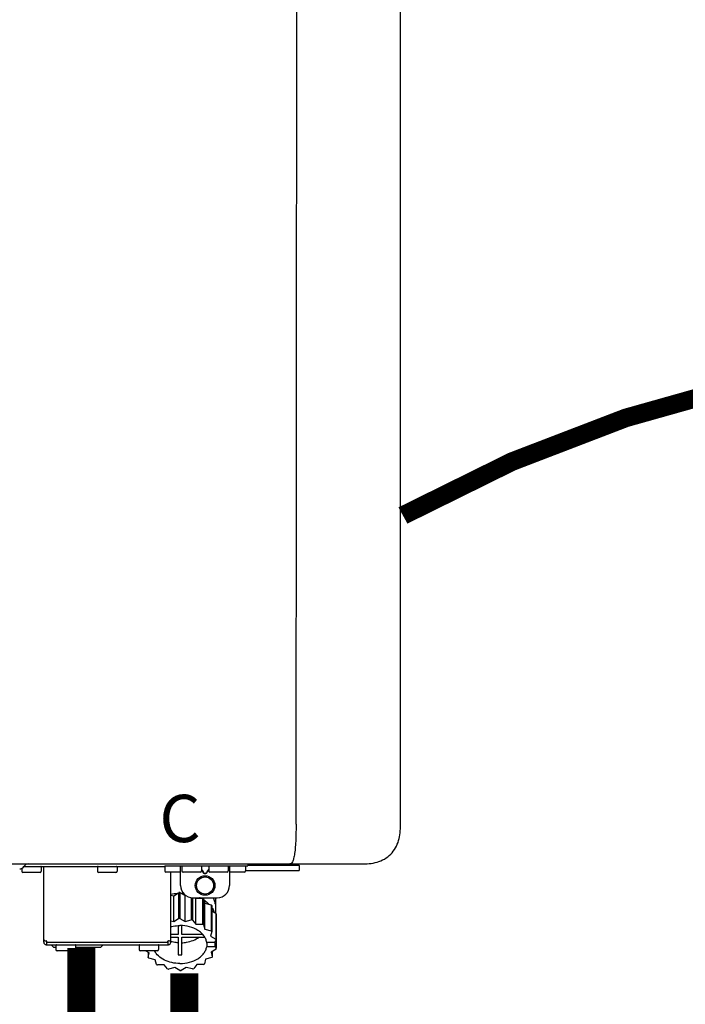
# Model space of a CAD drawing. Units: inches. Extents: x -91 to 103, y -22 to 112.
# Drawn here: x 4 to 14, y 45 to 61 of the extents above; entities that cross this region are included whole.
import ezdxf
from ezdxf.enums import TextEntityAlignment as Align

# ---------------------------------------------------------------- set-up
doc = ezdxf.new("R2010")
doc.units = ezdxf.units.IN
doc.header["$MEASUREMENT"] = 0
doc.linetypes.add('DOTX2', pattern=[0.5, 0, -0.5])
doc.styles.add('Navien', font='arial.ttf')

# ---------------------------------------------------------------- blocks, each defined once
blk = doc.blocks.new('NPE-A2 (180-210-240)')
at = {"linetype": 'Continuous'}
for p, q in [((13.212, 2.069), (13.233, 28.207)), ((14.897, 2.058), (14.897, 28.196)), ((-1.857, 1.427), (14.266, 1.427)), ((8.788, 1.356), (8.788, 1.309)), ((9.083, 1.289), (8.807, 1.289)), ((8.823, 1.387), (8.824, 1.389)), ((8.823, 1.388), (11.094, 1.388)), ((9.103, 1.38), (9.103, 1.309)), ((9.143, 0.166), (9.143, 1.388)), ((10.01, 1.38), (10.01, 1.309)), ((10.306, 1.289), (10.03, 1.289)), ((10.325, 1.38), (10.325, 1.309)), ((11.055, 1.427), (11.055, 1.427)), ((11.094, 1.388), (11.094, 1.317)), ((11.102, 1.396), (12.434, 1.396)), ((11.35, 1.297), (11.114, 1.297)), ((11.193, 0.166), (11.193, 1.297)), ((11.291, 1.427), (11.291, 1.427)), ((11.35, 1.427), (11.35, 1.427)), ((11.35, 1.08), (11.35, 1.396)), ((11.37, 1.388), (11.37, 1.317)), ((11.666, 1.297), (11.39, 1.297)), ((11.508, 1.427), (11.508, 1.427)), ((11.508, 1.396), (11.508, 1.396)), ((11.713, 1.392), (11.684, 1.392)), ((11.685, 1.388), (11.685, 1.317)), ((11.685, 1.337), (11.713, 1.298)), ((11.685, 1.325), (11.708, 1.294)), ((11.748, 1.393), (11.741, 1.393)), ((11.741, 1.28), (11.748, 1.28)), ((11.741, 1.274), (11.748, 1.274)), ((11.805, 1.392), (11.776, 1.392)), ((11.776, 1.298), (11.804, 1.337)), ((11.781, 1.294), (11.804, 1.325)), ((11.804, 1.388), (11.804, 1.317)), ((12.099, 1.297), (11.823, 1.297)), ((11.981, 1.427), (11.981, 1.427)), ((11.981, 1.396), (11.981, 1.396)), ((12.119, 1.388), (12.119, 1.317)), ((12.139, 1.427), (12.139, 1.427)), ((12.139, 1.396), (12.139, 1.08)), ((12.375, 1.297), (12.139, 1.297)), ((12.198, 1.427), (12.198, 1.427)), ((12.395, 1.388), (12.395, 1.317)), ((12.395, 1.321), (13.262, 1.321)), ((12.434, 1.427), (12.434, 1.396)), ((13.262, 1.4), (12.434, 1.4)), ((13.262, 1.4), (13.235, 1.427)), ((13.262, 1.4), (13.262, 1.321)), ((11.239, 0.915), (11.319, 0.964)), ((11.319, 0.964), (11.319, 0.546)), ((11.34, 0.965), (11.423, 0.917)), ((11.34, 0.965), (11.34, 0.546)), ((11.193, 0.926), (11.239, 0.915)), ((11.239, 0.497), (11.239, 0.915)), ((11.423, 0.917), (11.433, 0.92)), ((11.423, 0.499), (11.423, 0.917)), ((11.523, 0.885), (11.523, 0.526)), ((11.542, 0.883), (11.542, 0.521)), ((11.547, 0.883), (11.942, 0.883)), ((11.59, 0.883), (11.597, 0.875)), ((11.597, 0.875), (11.704, 0.876)), ((11.597, 0.456), (11.597, 0.875)), ((11.704, 0.876), (11.704, 0.458)), ((11.72, 0.867), (11.741, 0.793)), ((11.72, 0.867), (11.72, 0.449)), ((11.912, 0.883), (11.912, 0.637)), ((11.741, 0.793), (11.842, 0.768)), ((11.741, 0.374), (11.741, 0.793)), ((11.842, 0.768), (11.842, 0.35)), ((11.852, 0.756), (11.852, 0.337)), ((11.852, 0.671), (11.918, 0.633)), ((11.908, 0.793), (11.908, 0.793)), ((11.193, 0.508), (11.239, 0.497)), ((11.239, 0.497), (11.319, 0.546)), ((11.34, 0.546), (11.423, 0.499)), ((11.423, 0.499), (11.523, 0.526)), ((11.542, 0.521), (11.597, 0.456)), ((11.918, 0.633), (11.918, 0.215)), ((11.922, 0.619), (11.922, 0.201)), ((11.922, 0.492), (11.926, 0.488)), ((11.926, 0.488), (11.926, 0.07)), ((11.31, 0.434), (11.31, 0.289)), ((11.37, 0.289), (11.37, 0.434)), ((11.597, 0.456), (11.704, 0.458)), ((11.72, 0.449), (11.741, 0.374)), ((11.741, 0.374), (11.842, 0.35)), ((11.852, 0.337), (11.835, 0.263)), ((9.162, 0.189), (9.182, 0.189)), ((9.19, 0.166), (9.19, 0.181)), ((9.19, 0.166), (11.145, 0.166)), ((9.19, 0.126), (9.19, 0.166)), ((11.145, 0.166), (11.145, 0.181)), ((11.145, 0.166), (11.145, 0.126)), ((11.153, 0.189), (11.173, 0.189)), ((11.31, 0.289), (11.193, 0.289)), ((11.193, 0.247), (11.31, 0.247)), ((11.31, 0.247), (11.31, -0.038)), ((11.709, 0.289), (11.37, 0.289)), ((11.37, 0.247), (11.74, 0.247)), ((11.37, -0.038), (11.37, 0.247)), ((11.893, 0.163), (11.771, 0.163)), ((11.835, 0.263), (11.918, 0.215)), ((11.922, 0.201), (11.893, 0.163)), ((11.893, 0.164), (11.906, 0.149)), ((9.182, 0.126), (11.153, 0.126)), ((9.269, 0.118), (9.269, 0.126)), ((9.308, 0.079), (9.269, 0.118)), ((9.34, 0.079), (9.308, 0.079)), ((9.34, 0.118), (9.34, 0.047)), ((9.635, 0.028), (9.359, 0.028)), ((9.655, 0.118), (9.655, 0.047)), ((10.057, 0.079), (9.655, 0.079)), ((10.057, 0.079), (10.097, 0.118)), ((10.097, 0.118), (10.097, 0.126)), ((10.68, 0.118), (10.68, 0.047)), ((10.976, 0.028), (10.7, 0.028)), ((10.845, -0.006), (10.786, 0.028)), ((10.828, 0.003), (10.828, -0.081)), ((10.995, 0.118), (10.995, 0.047)), ((11.771, 0.149), (11.771, 0.093)), ((11.906, 0.093), (11.771, 0.093)), ((11.922, 0.056), (11.842, 0.006)), ((11.842, 0.006), (11.862, -0.068)), ((11.862, 0.019), (11.862, -0.068)), ((11.906, 0.093), (11.906, 0.149)), ((11.906, 0.093), (11.926, 0.07)), ((10.828, -0.081), (10.845, -0.006)), ((10.94, -0.118), (10.839, -0.093)), ((10.96, -0.192), (10.94, -0.118)), ((11.752, -0.108), (11.736, -0.182)), ((11.852, -0.081), (11.752, -0.108)), ((11.083, -0.2), (10.976, -0.201)), ((11.138, -0.265), (11.083, -0.2)), ((11.257, -0.242), (11.157, -0.269)), ((11.34, -0.29), (11.257, -0.242)), ((11.441, -0.24), (11.361, -0.29)), ((11.542, -0.265), (11.441, -0.24)), ((11.613, -0.193), (11.562, -0.259)), ((11.72, -0.192), (11.613, -0.193))]:
    blk.add_line(p, q, dxfattribs=at)
for radius in [0.158, 0.138]:
    blk.add_circle((11.745, 1.08), radius, dxfattribs=at)
for centre, radius, start, end in [((8.755, 1.427), 0.0788, 270, 329.0362), ((8.807, 1.309), 0.0197, 180, 270), ((8.891, 1.348), 0.0788, 90, 149.0362), ((9.083, 1.309), 0.0197, 270, 0), ((9.095, 1.38), 0.00788, 0, 90), ((10.018, 1.38), 0.00788, 90, 180), ((10.03, 1.309), 0.0197, 180, 270), ((10.306, 1.309), 0.0197, 270, 0), ((10.317, 1.38), 0.00788, 0, 90), ((11.102, 1.388), 0.00788, 90, 180), ((11.114, 1.317), 0.0197, 180, 270), ((11.378, 1.388), 0.00788, 89.9999, 179.9999), ((11.39, 1.317), 0.0197, 179.9999, 269.9999), ((11.666, 1.317), 0.0197, 269.9999, 359.9999), ((11.678, 1.388), 0.00788, 359.9999, 89.9999), ((11.812, 1.388), 0.00788, 89.9999, 179.9999), ((11.823, 1.317), 0.0197, 179.9999, 269.9999), ((12.099, 1.317), 0.0197, 269.9999, 359.9999), ((12.111, 1.388), 0.00788, 359.9999, 89.9999), ((12.375, 1.317), 0.0197, 270, 0), ((12.387, 1.388), 0.00788, 0, 90), ((11.34, 0.129), 0.836, 89.9999, 91.4144), ((11.547, 1.08), 0.197, 179.9999, 269.9999), ((11.942, 1.08), 0.197, 269.9999, 359.9999), ((11.339, 0.16), 0.79, 93.1668, 100.6637), ((11.34, 0.144), 0.806, 85.6371, 88.1821), ((11.392, 0.32), 0.622, 63.268, 64.8921), ((11.414, 0.35), 0.601, 59.3227, 61.0861), ((11.526, 0.489), 0.421, 39.2384, 41.4737), ((11.622, 0.747), 0.29, 8.5588, 9.124), ((12.285, 0.847), 0.381, 188.5947, 188.8111), ((11.34, -0.29), 0.836, 89.9999, 91.4144), ((11.35, -0.225), 0.771, 75.5694, 77.0628), ((11.62, 0.544), 0.312, 14.0064, 16.7349), ((11.414, -0.068), 0.601, 59.3227, 61.0861), ((11.526, 0.071), 0.421, 39.2384, 41.4737), ((9.162, 0.209), 0.0197, 180, 270), ((9.182, 0.166), 0.0394, 180, 270), ((9.182, 0.181), 0.00788, 0, 90), ((11.153, 0.181), 0.00788, 90, 180), ((11.153, 0.166), 0.0394, 270, 0), ((11.173, 0.209), 0.0197, 270, 0), ((11.332, 0.719), 0.562, 255.6476, 255.8777), ((11.554, 0.184), 0.22, 350.8093, 354.4225), ((11.62, 0.125), 0.312, 14.0064, 16.7349), ((9.348, 0.118), 0.00788, 90, 180), ((9.359, 0.047), 0.0197, 180, 270), ((9.635, 0.047), 0.0197, 270, 0), ((9.647, 0.118), 0.00788, 0, 90), ((10.688, 0.118), 0.00788, 90, 180), ((10.7, 0.047), 0.0197, 180, 270), ((10.976, 0.047), 0.0197, 270, 0), ((10.988, 0.118), 0.00788, 0, 90), ((11.625, 0.13), 0.307, 345.9946, 348.7549), ((11.154, 0.185), 0.421, 219.2384, 221.4737), ((11.34, 0.574), 0.613, 267.2344, 270.0006), ((11.34, 0.574), 0.613, 269.9994, 272.7656), ((11.538, 0.176), 0.406, 320.7617, 323.0517), ((11.266, 0.325), 0.601, 239.3227, 241.0861), ((11.33, 0.482), 0.771, 255.5694, 257.0628), ((11.34, 0.546), 0.836, 269.9999, 271.4144), ((11.354, 0.469), 0.757, 284.4304, 285.9417), ((11.424, 0.308), 0.581, 300.6772, 302.4791)]:
    blk.add_arc(centre, radius, start, end, dxfattribs=at)
for points, knots in [([(13.212, 2.069), (13.212, 1.987), (13.211, 1.865), (13.202, 1.707), (13.191, 1.604), (13.176, 1.522), (13.158, 1.468), (13.139, 1.433), (13.12, 1.427), (13.113, 1.427)], [0, 0, 0, 0, 0.366643, 0.54995, 0.709045, 0.832593, 0.918638, 0.969422, 1, 1, 1, 1]), ([(14.266, 1.427), (14.351, 1.427), (14.523, 1.438), (14.756, 1.567), (14.886, 1.801), (14.897, 1.973), (14.897, 2.058)], [0, 0, 0, 0, 0.250762, 0.5, 0.749225, 1, 1, 1, 1]), ([(11.708, 1.294), (11.712, 1.288), (11.719, 1.281), (11.731, 1.275), (11.738, 1.274), (11.741, 1.274)], [0, 0, 0, 0, 0.499165, 0.749694, 1, 1, 1, 1]), ([(11.741, 1.393), (11.738, 1.393), (11.729, 1.393), (11.72, 1.393), (11.713, 1.392)], [0, 0, 0, 0, 0.304446, 1, 1, 1, 1]), ([(11.713, 1.298), (11.716, 1.293), (11.722, 1.286), (11.732, 1.281), (11.738, 1.28), (11.741, 1.28)], [0, 0, 0, 0, 0.498951, 0.749558, 1, 1, 1, 1]), ([(11.776, 1.392), (11.774, 1.392), (11.765, 1.393), (11.755, 1.393), (11.748, 1.393)], [0, 0, 0, 0, 0.189064, 1, 1, 1, 1]), ([(11.748, 1.28), (11.751, 1.28), (11.757, 1.281), (11.767, 1.286), (11.773, 1.293), (11.776, 1.298)], [0, 0, 0, 0, 0.250564, 0.501187, 1, 1, 1, 1]), ([(11.748, 1.274), (11.751, 1.274), (11.758, 1.275), (11.77, 1.281), (11.778, 1.288), (11.781, 1.294)], [0, 0, 0, 0, 0.250403, 0.500944, 1, 1, 1, 1]), ([(13.113, 1.427), (13.113, 1.427), (13.112, 1.427), (13.111, 1.427), (13.11, 1.427)], [0, 0, 0, 0, 0.500555, 1, 1, 1, 1]), ([(11.727, 0.844), (11.735, 0.839), (11.764, 0.819), (11.792, 0.795), (11.811, 0.776)], [0, 0, 0, 0, 0.257453, 1, 1, 1, 1]), ([(11.908, 0.793), (11.907, 0.801), (11.901, 0.832), (11.889, 0.862), (11.879, 0.883)], [0, 0, 0, 0, 0.246131, 1, 1, 1, 1]), ([(11.911, 0.801), (11.911, 0.799), (11.911, 0.795), (11.911, 0.789), (11.911, 0.784), (11.911, 0.782), (11.911, 0.779), (11.91, 0.782), (11.91, 0.784), (11.909, 0.787), (11.909, 0.789)], [0, 0, 0, 0, 0.218127, 0.414494, 0.566095, 0.661016, 0.694051, 0.7312, 0.832687, 1, 1, 1, 1]), ([(11.852, 0.726), (11.857, 0.72), (11.873, 0.695), (11.886, 0.668), (11.893, 0.648)], [0, 0, 0, 0, 0.256051, 1, 1, 1, 1]), ([(11.193, 0.417), (11.204, 0.42), (11.253, 0.43), (11.303, 0.435), (11.34, 0.435)], [0, 0, 0, 0, 0.246965, 1, 1, 1, 1]), ([(11.771, 0.163), (11.768, 0.182), (11.757, 0.22), (11.726, 0.272), (11.683, 0.319), (11.609, 0.374), (11.493, 0.422), (11.392, 0.435), (11.34, 0.435)], [0, 0, 0, 0, 0.103613, 0.212132, 0.327469, 0.450395, 0.716377, 1, 1, 1, 1]), ([(11.31, 0.157), (11.301, 0.157), (11.262, 0.16), (11.223, 0.167), (11.195, 0.174)], [0, 0, 0, 0, 0.252371, 1, 1, 1, 1]), ([(11.37, 0.157), (11.395, 0.158), (11.493, 0.169), (11.589, 0.205), (11.648, 0.247)], [0, 0, 0, 0, 0.263386, 1, 1, 1, 1]), ([(11.34, -0.178), (11.296, -0.178), (11.209, -0.169), (11.09, -0.128), (10.992, -0.063), (10.946, -0.004), (10.93, 0.028)], [0, 0, 0, 0, 0.276607, 0.540592, 0.782601, 1, 1, 1, 1]), ([(11.34, -0.178), (11.392, -0.178), (11.493, -0.166), (11.609, -0.118), (11.683, -0.062), (11.726, -0.015), (11.757, 0.037), (11.768, 0.075), (11.771, 0.093)], [0, 0, 0, 0, 0.283623, 0.549605, 0.672531, 0.787868, 0.896387, 1, 1, 1, 1])]:
    blk.add_open_spline(points, degree=3, knots=knots, dxfattribs=at)
at = {"style": 'Navien'}
blk.add_text('C', height=0.762, dxfattribs=at).set_placement((11.34, 2.161), align=Align.MIDDLE_CENTER)

msp = doc.modelspace()

# ---------------------------------------------------------------- linework, layer by layer
at = {"color": 2, "linetype": 'DOTX2', "ltscale": 0.05, "const_width": 0.3}
msp.add_lwpolyline([(9.736, 52.653, -0.258681), (30.435, 52.619)], format="xyb", dxfattribs=at)
at = {"const_width": 0.45}
for points in [[(4.551, 45.681), (4.551, 33.333)], [(6.209, 45.273), (6.208, 42.24)]]:
    msp.add_lwpolyline(points, dxfattribs=at)

# ---------------------------------------------------------------- block references
msp.add_blockref('NPE-A2 (180-210-240)', (-5.2, 45.607))

doc.saveas('drawing.dxf')
